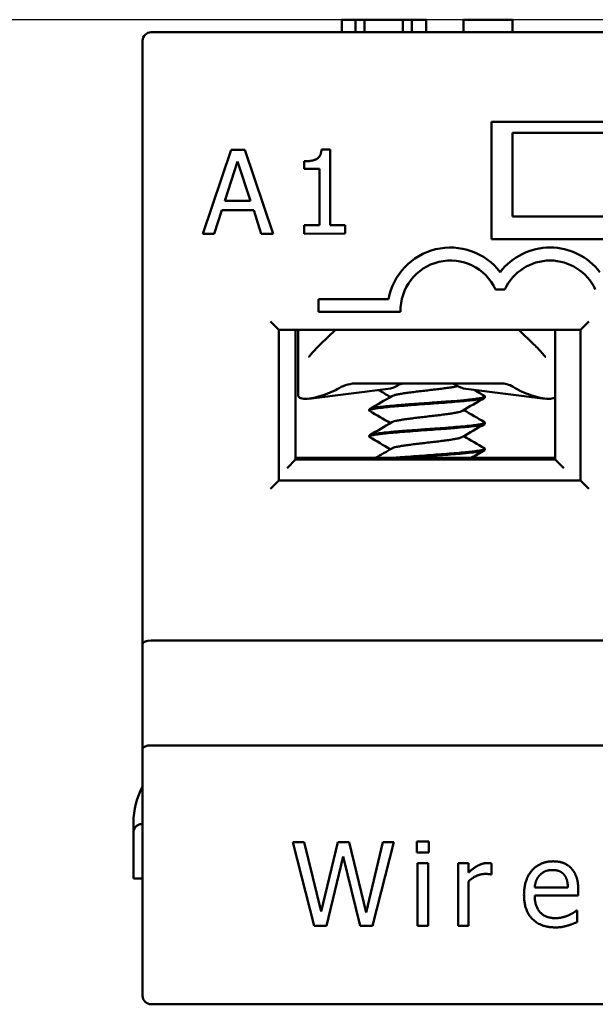
# Model space of a CAD drawing. Units: inches. Extents: x 0.05 to 2.15, y 0.02 to 1.67.
# Drawn here: x 0.17 to 0.24, y 0.85 to 0.97 of the extents above; entities that cross this region are included whole.
import ezdxf

# ---------------------------------------------------------------- set-up
doc = ezdxf.new("R2010")
doc.units = ezdxf.units.IN
doc.header["$LTSCALE"] = 0.1
doc.header["$MEASUREMENT"] = 0
doc.layers.add('Dimension (ANSI)', color=7, linetype='Continuous', lineweight=25)
doc.layers.add('Visible (ANSI)', color=7, linetype='Continuous', lineweight=50)
doc.styles.add('Note Text (ANSI)', font='tahoma.ttf')
doc.dimstyles.new('Default (ANSI)', dxfattribs={"dimscale": 0.1, "dimtxt": 0.1200000047683716, "dimasz": 0.0984251946210861, "dimexe": 0.125, "dimexo": 0.0625, "dimgap": 0.031496062992126, "dimtad": 0, "dimtih": 1, "dimtoh": 1, "dimrnd": 1e-08, "dimzin": 0, "dimdsep": 46, "dimtxsty": 'Note Text (ANSI)', "dimcen": 0.09, "dimdle": 0.3937007874015748, "dimclrd": 256, "dimclre": 256, "dimclrt": 256, "dimadec": 0, "dimazin": 1, "dimtfac": 1, "dimtofl": 0, "dimtmove": 0, "dimatfit": 3, "dimfxl": 1, "dimtolj": 1, "dimtzin": 4, "dimlwd": -1, "dimlwe": -1, "dimarcsym": 0})

# ---------------------------------------------------------------- blocks, each defined once
blk = doc.blocks.new('*D12')
at = {"layer": 'Defpoints', "color": 0, "transparency": 16777216}
for p in [(0.1086637295461006, 0.9675823106198306), (0.2499022458223017, 0.9675823106198306), (0.1413166380102733, 0.6065923106198307)]:
    blk.add_point(p, dxfattribs=at)
at = {"layer": 'Dimension (ANSI)', "transparency": 16777216}
for p, q in [((0.2436522458223017, 0.9675823106198306), (0.0961637295461006, 0.9675823106198306)), ((0.1086637295461006, 0.9577397911577222), (0.1086637295461006, 0.796486749229091)), ((0.1086637295461007, 0.6164348300819392), (0.1086637295461007, 0.7776878720105708)), ((0.1350666380102733, 0.6065923106198307), (0.0961637295461007, 0.6065923106198307))]:
    blk.add_line(p, q, dxfattribs=at)
for points in [[(0.1070233096357492, 0.9577397911577222), (0.1103041494564521, 0.9577397911577222), (0.1086637295461006, 0.9675823106198306)], [(0.1070233096357493, 0.6164348300819392), (0.1103041494564521, 0.6164348300819392), (0.1086637295461007, 0.6065923106198307)]]:
    blk.add_solid(points, dxfattribs=at)
at = {"layer": 'Dimension (ANSI)', "transparency": 16777216, "insert": (0.0905388128919464, 0.7933371429298781), "char_height": 0.0120000004768372, "attachment_point": 1, "style": 'Note Text (ANSI)'}
blk.add_mtext('\\A1; \\fTahoma|b0|i0;3.63', dxfattribs=at)

msp = doc.modelspace()

# ---------------------------------------------------------------- linework, layer by layer
at = {"layer": 'Visible (ANSI)'}
for p, q in [((0.2066988422232502, 0.9675823106198302), (0.2083131048039787, 0.9675823106198302)), ((0.2066988422232502, 0.9660823106198302), (0.2066988422232502, 0.9675823106198302)), ((0.2083131048039787, 0.9675823106198302), (0.2094022458223016, 0.9675823106198302)), ((0.2083131048039787, 0.9660823106198302), (0.2083131048039787, 0.9675823106198302)), ((0.2094022458223016, 0.9675823106198302), (0.2139824727832845, 0.9675823106198302)), ((0.2094022458223016, 0.9660823106198302), (0.2094022458223016, 0.9675823106198302)), ((0.2139824727832845, 0.9675823106198302), (0.2150716138016074, 0.9675823106198302)), ((0.2139824727832845, 0.9660823106198302), (0.2139824727832845, 0.9675823106198302)), ((0.2150716138016074, 0.9675823106198302), (0.2167539476959812, 0.9675823106198302)), ((0.2150716138016074, 0.9660823106198302), (0.2150716138016074, 0.9675823106198302)), ((0.2167539476959812, 0.9660823106198302), (0.2167539476959812, 0.9675823106198302)), ((0.2212272052182811, 0.9660823106198302), (0.2212272052182811, 0.9675823106198302)), ((0.2212272052182811, 0.9675823106198302), (0.2270813381917667, 0.9675823106198302)), ((0.2270813381917667, 0.9660823106198302), (0.2270813381917667, 0.9675823106198302)), ((0.5187266380102731, 0.9660823106198302), (0.1839266380102732, 0.9660823106198302)), ((0.1829266380102732, 0.9650823106198304), (0.1829266380102732, 0.8930676178603144)), ((0.2245766380102733, 0.9413823106198304), (0.2245766380102732, 0.9553823106198303)), ((0.2245766380102732, 0.9553823106198303), (0.2505766380102732, 0.9553823106198303)), ((0.2270766380102731, 0.9540823106198303), (0.2470766380102731, 0.9540823106198303)), ((0.2270766380102731, 0.9440823106198303), (0.2270766380102731, 0.9540823106198303)), ((0.1934746032660593, 0.9520382409366371), (0.1901104345673284, 0.9420358895473572)), ((0.1951115559177651, 0.9520393837453616), (0.1934746032660593, 0.9520382409366371)), ((0.1984896872498232, 0.9420417393702342), (0.1951115559177651, 0.9520393837453616)), ((0.2053141239701527, 0.9520789214024985), (0.204276847042339, 0.9520781972464749)), ((0.2053204150756064, 0.9430675780921172), (0.2053141239701527, 0.9520789214024985)), ((0.1927251941924255, 0.9459680240191165), (0.1942616151426987, 0.9506773637433683)), ((0.1942616151426987, 0.9506773637433683), (0.1958127137978709, 0.9459701795147802)), ((0.2022113699973667, 0.9506829137201473), (0.2022120092913562, 0.949767192682312)), ((0.2022120092913562, 0.949767192682312), (0.2040272439150301, 0.9497684599553529)), ((0.2040272439150301, 0.9497684599553529), (0.2040319226418379, 0.9430666785545568)), ((0.1958127137978709, 0.9459701795147802), (0.1927251941924255, 0.9459680240191165)), ((0.1914556530830869, 0.9420368286872001), (0.1923613185681418, 0.9448332477932185)), ((0.1923613185681418, 0.9448332477932185), (0.1961781735134561, 0.944835912461086)), ((0.1961781735134561, 0.944835912461086), (0.197087742652075, 0.9420407606281088)), ((0.2270766380102731, 0.9440823106198303), (0.2470766380102731, 0.9440823106198303)), ((0.2040319226418379, 0.9430666785545568), (0.202216688018164, 0.9430654112815158)), ((0.202216688018164, 0.9430654112815158), (0.2022174008592496, 0.9420443418056992)), ((0.2070951310692876, 0.9430688170778136), (0.2053204150756064, 0.9430675780921172)), ((0.2070958439103732, 0.942047747601997), (0.2070951310692876, 0.9430688170778136)), ((0.1901104345673284, 0.9420358895473574), (0.1914556530830869, 0.9420368286872001)), ((0.197087742652075, 0.9420407606281088), (0.1984896872498232, 0.9420417393702342)), ((0.2022174008592496, 0.9420443418056992), (0.2070958439103732, 0.942047747601997)), ((0.2505766380102732, 0.9413823106198304), (0.2245766380102733, 0.9413823106198304)), ((0.2250534967452376, 0.9353916001704412), (0.2261548857234441, 0.9353916001704412)), ((0.2039317444584086, 0.9342473106198307), (0.2039317444584086, 0.9327173106198307)), ((0.2122777388907399, 0.9342473106198307), (0.2039317444584086, 0.9342473106198307)), ((0.2039317444584086, 0.9327173106198307), (0.2137067444584085, 0.9327173106198307)), ((0.1981766380102732, 0.9315823106198305), (0.1991766380102733, 0.9305823106198303)), ((0.2351766380102732, 0.9305823106198301), (0.2361766380102733, 0.9315823106198301)), ((0.1991766380102733, 0.9125823106198303), (0.1991766380102733, 0.9305823106198303)), ((0.1991766380102733, 0.9305823106198303), (0.2351766380102733, 0.9305823106198303)), ((0.2011766380102731, 0.9150823106198304), (0.2011766380102731, 0.9305823106198307)), ((0.2014766380102744, 0.928471325013451), (0.2014766380102744, 0.9305823106198303)), ((0.2059254186142042, 0.9305823106198303), (0.2041275776697486, 0.9288293150673244)), ((0.2296256983507975, 0.9288293150673251), (0.2278278574063426, 0.9305823106198303)), ((0.232176638010273, 0.9305823106198307), (0.232176638010273, 0.9150823106198304)), ((0.2351766380102733, 0.9305823106198303), (0.2351766380102733, 0.9125823106198303)), ((0.201476638010274, 0.9227852866494158), (0.2014766380102738, 0.9284713250134513)), ((0.208534589881897, 0.9241823106198301), (0.2256190102368135, 0.9241823106198302)), ((0.2122362096782483, 0.92353161006255), (0.2027723703448732, 0.9223561641898662)), ((0.221517066342298, 0.9235316100625501), (0.2309809056756733, 0.9223561641898662)), ((0.2237766320338946, 0.9226187890769141), (0.2237766320338946, 0.9225058963370758)), ((0.2099766439866516, 0.9210590654525066), (0.2099766439866516, 0.9209458652309331)), ((0.2237766320338946, 0.9194989516648147), (0.2237766320338946, 0.9193861719056908)), ((0.2099766439866516, 0.9179388321348644), (0.2099766439866516, 0.9178258224346167)), ((0.2237766320338946, 0.9163791550786301), (0.2237766320338946, 0.9162659880842248)), ((0.2001766380102731, 0.9140823106198304), (0.2011766380102731, 0.9150823106198304)), ((0.2011766380102733, 0.9152823106198301), (0.2046266380102731, 0.9152823106198301)), ((0.232176638010273, 0.9150823106198304), (0.2011766380102731, 0.9150823106198304)), ((0.2046266380102731, 0.9152823106198301), (0.229126638010273, 0.9152823106198301)), ((0.2046266380102731, 0.9150823106198298), (0.2046266380102731, 0.9152823106198301)), ((0.229126638010273, 0.9152823106198301), (0.2321766380102732, 0.9152823106198301)), ((0.229126638010273, 0.9150823106198298), (0.229126638010273, 0.9152823106198301)), ((0.2321766380102731, 0.9150823106198304), (0.2331766380102731, 0.9140823106198304)), ((0.1991766380102733, 0.9125823106198303), (0.1981766380102732, 0.9115823106198304)), ((0.2351766380102733, 0.9125823106198303), (0.1991766380102733, 0.9125823106198303)), ((0.2351766380102733, 0.9125823106198303), (0.2361766380102733, 0.9115823106198304)), ((0.1829266380102732, 0.8930676178603144), (0.1829266380102732, 0.8805675877626876)), ((0.1839266380102732, 0.8934818307174571), (0.5187266380102731, 0.893481830717457)), ((0.1829266380102732, 0.8805675877626876), (0.1829266380102732, 0.8510823106198303)), ((0.1839266380102732, 0.8809818006198304), (0.5187266380102731, 0.8809818006198304)), ((0.1818266380102731, 0.8705823106198302), (0.1818266380102731, 0.8717823106198302)), ((0.1828266380102731, 0.8715823106198302), (0.182926638010273, 0.8715823106198302)), ((0.1818266380102731, 0.8705823106198302), (0.1818266380102732, 0.8650823106198304)), ((0.2008485166679816, 0.8694305454502114), (0.2034011909795943, 0.8594305451310683)), ((0.2022180466954818, 0.8694305454502114), (0.2008485166679816, 0.8694305454502114)), ((0.2042277712328784, 0.8611404317334502), (0.2022180466954818, 0.8694305454502114)), ((0.2062212883143283, 0.8694305454502114), (0.2042277712328784, 0.8611404317334502)), ((0.2075746108858817, 0.8694305454502114), (0.2062212883143283, 0.8694305454502114)), ((0.2095843354232783, 0.8610431869977697), (0.2075746108858817, 0.8694305454502114)), ((0.2115859562327016, 0.8694305454502114), (0.2095843354232783, 0.8610431869977697)), ((0.2103785007646689, 0.8594305451310683), (0.2128906564364148, 0.8694305454502114)), ((0.2128906564364148, 0.8694305454502114), (0.2115859562327016, 0.8694305454502114)), ((0.2156459236338267, 0.8694953752739984), (0.2156459236338267, 0.8681825713423119)), ((0.2170802834851139, 0.8694953752739984), (0.2156459236338267, 0.8694953752739984)), ((0.2170802834851139, 0.8681825713423119), (0.2170802834851139, 0.8694953752739984)), ((0.2048760694707483, 0.8594305451310683), (0.2068533790962514, 0.8677287625758028)), ((0.2068533790962514, 0.8677287625758028), (0.2088874148175682, 0.8594305451310683)), ((0.2156459236338267, 0.8681825713423119), (0.2170802834851139, 0.8681825713423119)), ((0.2157269609135605, 0.8669345972344124), (0.2157269609135605, 0.8594305451310683)), ((0.2169911424774068, 0.8669345972344124), (0.2157269609135605, 0.8669345972344124)), ((0.2169911424774068, 0.8594305451310683), (0.2169911424774068, 0.8669345972344124)), ((0.2205648864540001, 0.8669345972344124), (0.2205648864540001, 0.8594305451310683)), ((0.2218290680178464, 0.8669345972344124), (0.2205648864540001, 0.8669345972344124)), ((0.2218290680178464, 0.8658162827740868), (0.2218290680178464, 0.8669345972344124)), ((0.2245438168889266, 0.865581274662859), (0.2245438168889266, 0.8668940785945455)), ((0.1818266380102731, 0.8650823106198302), (0.182926638010273, 0.8650823106198302)), ((0.2244789870651396, 0.865581274662859), (0.2245438168889266, 0.865581274662859)), ((0.2218290680178464, 0.8594305451310683), (0.2218290680178464, 0.8647546944095748)), ((0.2336848216240529, 0.8640172551639977), (0.2297220986450732, 0.8640172551639977)), ((0.2349165882760057, 0.8630529115351663), (0.2349165882760057, 0.863741728412903)), ((0.2297220986450732, 0.8630529115351663), (0.2349165882760057, 0.8630529115351663)), ((0.2347788249004584, 0.8612700913810241), (0.2347058913486979, 0.8612700913810241)), ((0.2347788249004584, 0.8598924576255506), (0.2347788249004584, 0.8612700913810241)), ((0.2034011909795943, 0.8594305451310683), (0.2048760694707483, 0.8594305451310683)), ((0.2088874148175682, 0.8594305451310683), (0.2103785007646689, 0.8594305451310683)), ((0.2157269609135605, 0.8594305451310683), (0.2169911424774068, 0.8594305451310683)), ((0.2205648864540001, 0.8594305451310683), (0.2218290680178464, 0.8594305451310683)), ((0.1839266380102732, 0.8500823106198305), (0.5187266380102731, 0.8500823106198303))]:
    msp.add_line(p, q, dxfattribs=at)
for centre, radius, start, end in [((0.1839266380102732, 0.9650823106198304), 0.001, 90, 180), ((0.2196541912343409, 0.9328916001704411), 0.0075, 37.50188298674439, 169.5858880596398), ((0.2315541912343408, 0.9328916001704411), 0.0075, 37.50188298674423, 142.4981170132556), ((0.2196541912343409, 0.9328916001704411), 0.00595, 24.84519872909379, 181.6785687884843), ((0.2315541912343408, 0.9328916001704411), 0.00595, 24.84519872909365, 155.1548012709062), ((0.1908266380102728, 0.8717823106198302), 0.0089999999999997, 151.3754490465742, 180), ((0.1839266380102733, 0.8510823106198305), 0.001, 180, 269.999999999994)]:
    msp.add_arc(centre, radius, start, end, dxfattribs=at)
for centre, major_axis, ratio, start_param, end_param in [((0.2006920160016103, 0.9285124376385695), (-0.0089682705976706, -1.342e-13), 0.7043953910006758, 2.006448025175489, 2.256256130953381), ((0.2119268905419677, 0.9285124376387525), (0, -0.0049999999999997), 0.707106781186554, 0.0876006599731962, 0.4088587048475541), ((0.2218263854785786, 0.9285124376387525), (0, -0.0049999999999997), 0.7071067811865471, 5.844446223556169, 6.195584647206382), ((0.2330612600190258, 0.9285124376387017), (-0.0089682705978215, 7.39e-14), 0.7043953910045883, 0.8503037040454186, 1.135144628406132), ((0.1839266380102732, 0.8930676178603143), (-0.001, 0), 0.4142128571428551, 4.712388980384689, 6.283185307179564), ((0.1839266380102732, 0.8805675877626876), (0.001, 0), 0.41421285714286, 1.570796326794896, 3.141592653589791)]:
    msp.add_ellipse(centre, major_axis=major_axis, ratio=ratio, start_param=start_param, end_param=end_param, dxfattribs=at)
for points, degree in [([(0.204276847042339, 0.9520781972464749), (0.2042125829812439, 0.9512677793868691), (0.2032405431991818, 0.9506836322187018), (0.2022113699973667, 0.9506829137201473)], 2), ([(0.2028723988518979, 0.9274621145422759), (0.2032488726744228, 0.9279213917510126), (0.2036782251529042, 0.928391182819465), (0.2041275776697485, 0.9288293150673244)], 3), ([(0.2100299451194589, 0.9211213494164612), (0.2109090000168178, 0.9216325799551082), (0.2117876751753719, 0.9221444902162927), (0.2126640781212997, 0.9226602496466147)], 3), ([(0.2124976635244526, 0.9225623889559935), (0.212027880000877, 0.922838815098785), (0.211557453326661, 0.9231141561586326), (0.2110866810459301, 0.9233889064133775)], 3), ([(0.2237243252338803, 0.9224453204207371), (0.2228446818009078, 0.9219333712818215), (0.2219654698843227, 0.9214206075651912), (0.2210885692534056, 0.9209040144601919)], 3), ([(0.2224659410814457, 0.9234137561074547), (0.222884419185667, 0.923169490801497), (0.2233031749022543, 0.922925701887657), (0.2237220199696702, 0.9226820591475579)], 3), ([(0.2124976797740534, 0.9194423873535184), (0.2116758968369356, 0.9199259736325484), (0.2108521372997565, 0.9204062499957592), (0.2100279835665587, 0.9208857913037377)], 3), ([(0.2212556495160633, 0.9210023695839236), (0.222076598819473, 0.9205198480457184), (0.2228993620222861, 0.920040396218844), (0.2237224742960238, 0.9195615329371719)], 3), ([(0.2100308668564964, 0.9180019897278382), (0.2109095540659835, 0.9185130349056349), (0.2117878958765663, 0.9190246808524143), (0.2126640062714594, 0.9195401792567277)], 3), ([(0.2237245097824987, 0.9193252026919964), (0.2228447609950534, 0.9188132932048274), (0.2219654285891003, 0.918300641658854), (0.2210884574322213, 0.91778399871241)], 3), ([(0.2124976646507641, 0.9163223841751982), (0.2116760574095636, 0.9168058062415576), (0.2108525131162828, 0.9172860067964888), (0.2100285845833422, 0.9177654811887197)], 3), ([(0.2212555816300039, 0.9178823788213016), (0.2220768736511751, 0.9173996326781523), (0.2229000600804422, 0.9169200918129254), (0.2237235902333596, 0.9164411618590667)], 3), ([(0.2107191021082105, 0.9152823106198301), (0.2113681080184971, 0.9156603939080422), (0.2120166473742739, 0.9160392690168935), (0.2126639945407211, 0.9164201850262742)], 3), ([(0.2237252791601666, 0.9162056268364763), (0.2231971657094255, 0.9158983735882648), (0.2226692115997085, 0.9155908362472741), (0.22214183805927, 0.9152823106198303)], 3), ([(0.224033282026604, 0.8669345972344124), (0.2235470583482016, 0.8669345972344124), (0.2225178848955832, 0.8664321661000631), (0.2218290680178465, 0.8658162827740868)], 2), ([(0.2245438168889266, 0.8668940785945455), (0.224422260969326, 0.8669183897784655), (0.2242277714979651, 0.8669345972344124), (0.224033282026604, 0.8669345972344124)], 2), ([(0.2319101051978841, 0.86714529416172), (0.2303622931549698, 0.86714529416172), (0.2284417096252802, 0.8649734950648559), (0.2284417096252802, 0.8631420525428735)], 2), ([(0.2303379819710497, 0.8655164448390719), (0.2306297161780911, 0.8658081790461135), (0.2313347405117746, 0.866108016981128), (0.2318371716461238, 0.866108016981128)], 2), ([(0.2318371716461238, 0.866108016981128), (0.2323477065084463, 0.866108016981128), (0.233036523386183, 0.8658081790461135), (0.2332553240414641, 0.8655245485670453)], 2), ([(0.2340819042947483, 0.8663106101804626), (0.2336848216240529, 0.8667401077630515), (0.2326070258035942, 0.86714529416172), (0.2319101051978841, 0.86714529416172)], 2), ([(0.2349165882760057, 0.8637417284129032), (0.2349165882760057, 0.8646412422179476), (0.2344870906934169, 0.8658811125978736), (0.2340819042947483, 0.8663106101804626)], 2), ([(0.2218290680178465, 0.8647546944095749), (0.2222828767843553, 0.8651922957201369), (0.2232877390530537, 0.8656380007586726), (0.2237982739153762, 0.8656380007586726)], 2), ([(0.2237982739153762, 0.8656380007586726), (0.2240170745706573, 0.8656380007586726), (0.2243331199616189, 0.8656217933027258), (0.2244789870651396, 0.865581274662859)], 2), ([(0.2297220986450732, 0.8640172551639977), (0.2297626172849401, 0.8644953751144269), (0.2300543514919816, 0.8652166069040571), (0.2303379819710497, 0.8655164448390719)], 2), ([(0.2332553240414641, 0.8655245485670453), (0.2334579172407985, 0.8652733329998707), (0.2336686141681062, 0.8645277900263202), (0.2336848216240529, 0.8640172551639977)], 2), ([(0.2284417096252802, 0.8631420525428735), (0.2284417096252802, 0.8612781951089976), (0.2304190192507834, 0.8592603668436275), (0.2322180468608724, 0.8592603668436275)], 2), ([(0.2322018394049256, 0.8603624738480063), (0.2310349025767598, 0.8603624738480063), (0.2297220986450732, 0.8617482113314533), (0.2297220986450732, 0.8630529115351663)], 2), ([(0.2337415477198665, 0.8606947266949146), (0.2334173986009316, 0.8605488595913939), (0.2326151295315677, 0.8603624738480063), (0.2322018394049256, 0.8603624738480063)], 2), ([(0.234705891348698, 0.8612700913810241), (0.2345519205172039, 0.8611404317334502), (0.2340819042947483, 0.8608568012543821), (0.2337415477198665, 0.8606947266949146)], 2), ([(0.2322180468608724, 0.8592603668436275), (0.2326718556273812, 0.8592603668436275), (0.2332715314974109, 0.8593657153072813), (0.2336361992562127, 0.8594710637709354)], 2), ([(0.2336361992562127, 0.8594710637709354), (0.2338955185513606, 0.8595439973226955), (0.2345600242451773, 0.8598033166178435), (0.2347788249004584, 0.8598924576255506)], 2)]:
    msp.add_open_spline(points, degree=degree, dxfattribs=at)
for points, knots in [([(0.2296256983507975, 0.9288293150673251), (0.2299996974462217, 0.9284646546765786), (0.2303590846831965, 0.92807855067886), (0.2307516962960317, 0.9276181209692477), (0.2308169820854987, 0.927540063004255), (0.2308808771686484, 0.9274621145422765)], [0, 0, 0, 0, 0.0398032890420301, 0.0398032890420301, 0.0479197787651984, 0.0479197787651984, 0.0479197787651984, 0.0479197787651984]), ([(0.20272079726699, 0.9273301342698154), (0.2027321576929069, 0.9273361490987994), (0.2027470063090838, 0.9273453115444174), (0.2027808288723549, 0.9273700388356612), (0.2028003491432176, 0.9273863933352178), (0.2028375093442552, 0.9274221260331906), (0.2028553912303229, 0.9274413702150713), (0.2028724022041763, 0.9274621186314735)], [0, 0, 0, 0, 0.002272015592119, 0.002272015592119, 0.0048452846575618, 0.0048452846575618, 0.0072496742933457, 0.0072496742933457, 0.0072496742933457, 0.0072496742933457]), ([(0.2308808737939849, 0.9274621186587754), (0.2309009846884147, 0.9274375892770672), (0.2309223387934857, 0.9274151257309377), (0.2309596071705014, 0.9273807912125439), (0.2309757161291695, 0.9273675818347996), (0.2310064230706641, 0.9273451579341448), (0.2310211209419231, 0.9273360931089717), (0.2310323752217612, 0.9273301328928338)], [0, 0, 0, 0, 0.0028411514439835, 0.0028411514439835, 0.0049925449482077, 0.0049925449482077, 0.00724893180851, 0.00724893180851, 0.00724893180851, 0.00724893180851]), ([(0.208534589881897, 0.9241823106186963), (0.208156332276386, 0.924182302223096), (0.2077772246067374, 0.9241356726278241), (0.2070469888547328, 0.9239490804687859), (0.2066942525590295, 0.9238093456168301), (0.2063691916889159, 0.9236221092203468)], [-0.0573607447770225, -0.0573607447770225, -0.0573607447770225, -0.0573607447770225, -0.0285848573044309, -0.0285848573044309, 0, 0, 0, 0]), ([(0.2126640781212997, 0.9226602496466147), (0.2126907558710838, 0.9226759493896324), (0.2127857601913967, 0.9227211807988496), (0.2130270492551519, 0.9227959701537347), (0.2134344979457013, 0.922884264949776), (0.2139534583098273, 0.9229731378081091), (0.2145604878273698, 0.9230612277185258), (0.215247447095263, 0.9231502345023526), (0.2159782231832009, 0.9232382629784742), (0.2167457208098785, 0.9233272583074013), (0.2175097058452934, 0.923415371097829), (0.2182597502127085, 0.9235042096546564), (0.2189621238614511, 0.9235925493616798), (0.2195996026508641, 0.9236811059889838), (0.2201372573016714, 0.9237673960903272), (0.220425336394436, 0.9238239134984803), (0.2205473578097886, 0.9238510884301074)], [0.7486151423032608, 0.7486151423032608, 0.7486151423032608, 0.7486151423032608, 0.7500000359884258, 0.7526032220367345, 0.7552094800158478, 0.7578104156717456, 0.7604186765530712, 0.7630185339303097, 0.7656273903851963, 0.7682273413242325, 0.7708353843908704, 0.7734366008015204, 0.7760424128773415, 0.7786460670632254, 0.7812487966310387, 0.7836469242714889, 0.7836469242714889, 0.7836469242714889, 0.7836469242714889]), ([(0.2133324859289632, 0.9239245614052379), (0.2134709514746712, 0.9240094044102718), (0.2136152657564269, 0.9240739025374697), (0.213911053092439, 0.9241604862370015), (0.2140618638671497, 0.9241823073369575), (0.2142130140522983, 0.9241823106194598)], [0, 0, 0, 0, 0.0162618276198656, 0.0162618276198656, 0.0325495427405914, 0.0325495427405914, 0.0325495427405914, 0.0325495427405914]), ([(0.2203244964590811, 0.9239859970589009), (0.2202273081968207, 0.9240504912595213), (0.2201253508003946, 0.9240996268269512), (0.2199155776355805, 0.924165651872981), (0.2198083141475287, 0.9241823088603961), (0.2197007672461388, 0.9241823106196909)], [-0.023159798020712, -0.023159798020712, -0.023159798020712, -0.023159798020712, -0.0115901999644332, -0.0115901999644332, -6.121048327e-07, -6.121048327e-07, -6.121048327e-07, -6.121048327e-07]), ([(0.2256190102368135, 0.924182310619294), (0.2258857077311041, 0.9241823056655318), (0.2261531126392624, 0.9241479759094726), (0.2266685011224395, 0.9240097610110765), (0.2269176433593194, 0.923905405497832), (0.2271443990120354, 0.9237651766084121)], [9.999998694e-07, 9.999998694e-07, 9.999998694e-07, 9.999998694e-07, 0.0203233437582122, 0.0203233437582122, 0.0406822317022726, 0.0406822317022726, 0.0406822317022726, 0.0406822317022726]), ([(0.2044766380102733, 0.9227852866494158), (0.2041171862450045, 0.9226675165660715), (0.2037334526586337, 0.9225501117208033), (0.2029919261357865, 0.922377479506917), (0.2026371147419546, 0.9223281693769045), (0.2020735205914744, 0.9223281693769045), (0.2018376481560836, 0.922377479506917), (0.2015445375139355, 0.9225501117208033), (0.2014770596393928, 0.9226675165660715), (0.2014766380102742, 0.9227852866494162)], [0.0630568760113775, 0.0630568760113775, 0.0630568760113775, 0.0630568760113775, 0.0916529628646813, 0.0916529628646813, 0.12202028178257, 0.12202028178257, 0.1523876007004591, 0.1523876007004591, 0.1809836875537689, 0.1809836875537689, 0.1809836875537689, 0.1809836875537689]), ([(0.2100279835458418, 0.9208857903043025), (0.2099980116012175, 0.9209032285213558), (0.2099811285703011, 0.9209206086949491), (0.2099719368741689, 0.9209646701961501), (0.2099953917219683, 0.9209915913671155), (0.2101129032952401, 0.9210510590531367), (0.2102229620135388, 0.9210829650221818), (0.2105973704168425, 0.9211632262250667), (0.2109066183043384, 0.9212112804936502), (0.2115573079612719, 0.92129042406431), (0.2118546837669711, 0.9213223788572864), (0.2125101418854898, 0.9213868388331571), (0.2128666815500987, 0.9214193154156207), (0.2137872774530781, 0.9214971536984091), (0.2143711050927617, 0.9215417328328991), (0.2154022269278964, 0.9216199573763812), (0.2158330191923437, 0.9216514731169402), (0.2171718763087836, 0.9217467344373467), (0.2180822109200052, 0.9218131915945997), (0.2193769041474083, 0.9219094269269374), (0.2197922451095872, 0.9219422758445966), (0.2205822115899434, 0.9220078415639074), (0.220955003214736, 0.9220396221854432), (0.2219902060331402, 0.9221358415435368), (0.2225607879386367, 0.9222009814621781), (0.2231875997526528, 0.9222971616650125), (0.2233565987378047, 0.9223289871864436), (0.223573407722064, 0.9223835483106817), (0.2236422566299724, 0.922405949114513), (0.2237479670933292, 0.9224542997043009), (0.223776633570111, 0.922479985845096), (0.2237766331868195, 0.9225059471785296)], [7.283248290187408, 7.283248290187408, 7.283248290187408, 7.283248290187408, 7.302058708397314, 7.302058708397314, 7.329926813355609, 7.329926813355609, 7.36481864670302, 7.36481864670302, 7.415211693579889, 7.415211693579889, 7.449361600293397, 7.449361600293397, 7.483514365295899, 7.483514365295899, 7.532033207399417, 7.532033207399417, 7.565417455720813, 7.565417455720813, 7.634673019550074, 7.634673019550074, 7.669069996789676, 7.669069996789676, 7.70345226347902, 7.70345226347902, 7.772113586315179, 7.772113586315179, 7.806108793979521, 7.806108793979521, 7.829662784303351, 7.829662784303351, 7.857452440430971, 7.857452440430971, 7.857452440430971, 7.857452440430971]), ([(0.2237220198617075, 0.9226818945149629), (0.223768632248672, 0.9226548648843798), (0.2237855093729472, 0.9226277224663771), (0.2237562370517456, 0.9225691423799535), (0.2236963031874742, 0.922537550949743), (0.2234903447842989, 0.922472061439803), (0.2233448565769023, 0.9224393426193843), (0.222973233912774, 0.9223752970699807), (0.2227481390809337, 0.9223433273829051), (0.2222279239658877, 0.9222785942269419), (0.2219346853046576, 0.9222464760784042), (0.221149368580209, 0.9221690368551735), (0.220629659413051, 0.9221241280047541), (0.2196624928311256, 0.9220450454094146), (0.2192382812060369, 0.9220119489512928), (0.2184828193710683, 0.9219559495436492), (0.2181590826991361, 0.9219326206822854), (0.2176146061235876, 0.921892828397109), (0.2173962743352037, 0.9218767711250253), (0.2167475165452827, 0.9218293798299235), (0.2163168755866395, 0.9217988587346193), (0.2152703171499139, 0.9217238747786881), (0.2146648034216484, 0.9216772967188692), (0.2136996518830784, 0.9216019074220367), (0.2133251607134084, 0.9215719821935872), (0.2126031958844361, 0.9215084775000117), (0.2122595088156638, 0.9214757033798866), (0.2116319984488769, 0.9214115538009435), (0.2113498720780796, 0.9213797355168594), (0.210860387833918, 0.9213151668101975), (0.2106534251725434, 0.9212829995320213), (0.2102220907589267, 0.9212006873022305), (0.2100584085823043, 0.9211514743725533), (0.2099845620990719, 0.9210868145462574), (0.2099766441377824, 0.9210729418688933), (0.2099766443055617, 0.921059119002201)], [0.531667910012585, 0.531667910012585, 0.531667910012585, 0.531667910012585, 0.5600918675106444, 0.5600918675106444, 0.5944456415086558, 0.5944456415086558, 0.6287773220040891, 0.6287773220040891, 0.6630519556224345, 0.6630519556224345, 0.6970050884510806, 0.6970050884510806, 0.7454740963672667, 0.7454740963672667, 0.7802845844019037, 0.7802845844019037, 0.8055264126955668, 0.8055264126955668, 0.8222545688533582, 0.8222545688533582, 0.8551021392728443, 0.8551021392728443, 0.9029781835547968, 0.9029781835547968, 0.9356429356726766, 0.9356429356726766, 0.9698237051647298, 0.9698237051647298, 1.004106105906854, 1.004106105906854, 1.038029879396107, 1.038029879396107, 1.091423570226808, 1.091423570226808, 1.106006502561454, 1.106006502561454, 1.106006502561454, 1.106006502561454]), ([(0.2321761285849208, 0.9225515503820584), (0.2321464314514956, 0.9225206552775383), (0.2321099894253004, 0.9224919518655321), (0.2319156278644622, 0.9223774795069171), (0.2316797554290714, 0.9223281693769045), (0.2311161612785913, 0.9223281693769045), (0.2307613498847594, 0.9223774795069173), (0.2300198233619118, 0.9225501117208036), (0.2296360897755405, 0.922667516566072), (0.2292766380102714, 0.9227852866494167)], [0.0829216687331207, 0.0829216687331207, 0.0829216687331207, 0.0829216687331207, 0.0916529628646805, 0.0916529628646805, 0.122020281782569, 0.122020281782569, 0.1523876007004583, 0.1523876007004583, 0.1809836875537934, 0.1809836875537934, 0.1809836875537934, 0.1809836875537934]), ([(0.2126640062714594, 0.9195401792567277), (0.2127029844065376, 0.9195631137710915), (0.212823158778172, 0.9196157465740927), (0.2131150460108025, 0.9196973828310506), (0.2135526925148429, 0.9197861372970256), (0.2140933199310258, 0.9198745823033737), (0.2147227797971509, 0.9199630296869017), (0.2154223668642008, 0.9200517820133157), (0.2161635994474332, 0.9201399570884786), (0.2169340260576647, 0.9202289149101462), (0.2176946760576474, 0.9203169559184463), (0.2184377468670575, 0.9204059752073693), (0.2191235836989632, 0.920494027651283), (0.2197444973736934, 0.9205829625375489), (0.2202702516987589, 0.9206711718902829), (0.2206904655219676, 0.9207598794722942), (0.2209526989992644, 0.9208374294321368), (0.2210570630797489, 0.9208854537801078), (0.2210885692534056, 0.9209040144601919)], [0.6568313356975015, 0.6568313356975015, 0.6568313356975015, 0.6568313356975015, 0.6588525903431562, 0.6614600478819244, 0.664061946602932, 0.6666666975246898, 0.6692714249026186, 0.6718733392140055, 0.674480774733218, 0.6770810247594015, 0.6796897592801614, 0.6822895169627892, 0.6848981432215662, 0.687498580388971, 0.6901056859680021, 0.6927079746959814, 0.6953121714195616, 0.6969508668470726, 0.6969508668470726, 0.6969508668470726, 0.6969508668470726]), ([(0.2100285834434155, 0.9177654616514564), (0.2099790472482454, 0.917794287846172), (0.2099648711820911, 0.9178228270153184), (0.2100123986163092, 0.9178879823935808), (0.2100906096554582, 0.9179238301952343), (0.2102774969245265, 0.9179741892161645), (0.2103453779501214, 0.9179896857009131), (0.2105593220276673, 0.9180329795828626), (0.2107254028960171, 0.9180614351454254), (0.2111499613514213, 0.9181225170057151), (0.2114188113940846, 0.9181543285785245), (0.2120377551455283, 0.9182210553559172), (0.2123889649617973, 0.9182560765851285), (0.2134855703581862, 0.9183541788995702), (0.2142965968344242, 0.9184173687931751), (0.2160356399642655, 0.9185468582132191), (0.2169485299800199, 0.9186104899529386), (0.2182899796119098, 0.9187089724722994), (0.2187276901948544, 0.9187409907301407), (0.2193651586918885, 0.9187889687964202), (0.2195745513188537, 0.9188050796904823), (0.2202701524928749, 0.9188607560448518), (0.2207325657736078, 0.9189003125804283), (0.2214968627224261, 0.9189693316767455), (0.2218106574083956, 0.9190003720023856), (0.2223876128176435, 0.9190648566940232), (0.2226472994723747, 0.9190969894486487), (0.2233174595231532, 0.919192920235076), (0.2236067978024952, 0.9192587887988336), (0.2237581234691535, 0.9193441297209929), (0.2237766319608133, 0.9193651172844671), (0.2237766320013983, 0.9193861763417748)], [6.177720068319306, 6.177720068319306, 6.177720068319306, 6.177720068319306, 6.20866656578764, 6.20866656578764, 6.246145126133085, 6.246145126133085, 6.262923942698779, 6.262923942698779, 6.292324407937889, 6.292324407937889, 6.327198724829388, 6.327198724829388, 6.363457828316492, 6.363457828316492, 6.431453424863791, 6.431453424863791, 6.500633391198831, 6.500633391198831, 6.534966617844331, 6.534966617844331, 6.552219423872213, 6.552219423872213, 6.593545453672175, 6.593545453672175, 6.626643134155144, 6.626643134155144, 6.66089358303135, 6.66089358303135, 6.729915405405272, 6.729915405405272, 6.752227863752237, 6.752227863752237, 6.752227863752237, 6.752227863752237]), ([(0.2237224749725163, 0.9195615630627553), (0.2237567904527121, 0.9195416150826753), (0.2237748523544794, 0.9195216591753848), (0.2237792130457391, 0.9194696716787023), (0.2237380144105299, 0.9194378244231382), (0.2234839662520628, 0.9193406254956586), (0.2231425912086216, 0.9192758684431092), (0.2223633922792978, 0.9191744129363693), (0.2220296938748369, 0.9191364223009312), (0.2213232677154902, 0.9190655265713635), (0.2209617341374113, 0.9190335349582506), (0.2203858014659124, 0.918984625795381), (0.2201911577706264, 0.9189682863621278), (0.2195946546717482, 0.9189193822522591), (0.2191792859451414, 0.9188874363441728), (0.2183324733264159, 0.9188251187137888), (0.2179035341495911, 0.918793709906716), (0.2168918249745824, 0.9187195433794455), (0.2163095590838425, 0.9186788515711386), (0.2152941786891679, 0.9186049546891027), (0.2148595579756388, 0.9185720769901855), (0.2137606512917809, 0.9184874122450976), (0.2131265459347538, 0.9184361978713101), (0.2122038482591188, 0.9183508409391551), (0.2118765003381201, 0.9183176403448932), (0.2112791773148875, 0.9182509267989833), (0.2110133922017385, 0.9182176109660719), (0.2105755704640826, 0.9181501073018967), (0.2104013131150765, 0.918116745658952), (0.210139898029229, 0.9180523117481186), (0.2100524899452875, 0.9180205057975716), (0.2099874081758447, 0.9179712772670908), (0.2099766443166745, 0.9179550570742167), (0.2099766446142757, 0.9179389578975767)], [1.636329770554747, 1.636329770554747, 1.636329770554747, 1.636329770554747, 1.65729995769502, 1.65729995769502, 1.691597665537616, 1.691597665537616, 1.760392256923191, 1.760392256923191, 1.800132999059701, 1.800132999059701, 1.835127533572724, 1.835127533572724, 1.852212848765931, 1.852212848765931, 1.886173158313513, 1.886173158313513, 1.919390604800234, 1.919390604800234, 1.963716651237943, 1.963716651237943, 1.998012346462266, 1.998012346462266, 2.053416116654432, 2.053416116654432, 2.088322334357414, 2.088322334357414, 2.124521511192023, 2.124521511192023, 2.159296516466476, 2.159296516466476, 2.193707671123753, 2.193707671123753, 2.210712804180099, 2.210712804180099, 2.210712804180099, 2.210712804180099]), ([(0.2126639945407211, 0.9164201850262742), (0.2126650973189461, 0.9164208339298336), (0.2127167760181869, 0.9164509485583456), (0.21286564266412, 0.9165109026954263), (0.2132108243829893, 0.9165989312935636), (0.2136767749778231, 0.9166879386654594), (0.2142385280579934, 0.9167760272992492), (0.2148896705464862, 0.9168649019361417), (0.2155989602928803, 0.9169531945167975), (0.216351626237809, 0.9170418031815417), (0.217120806081935, 0.9171304095167988), (0.217879500216439, 0.9172187043128406), (0.2186114577469729, 0.9173075771711737), (0.2192819640838525, 0.9173956670815906), (0.2198830367404152, 0.9174846738654171), (0.2203826549961008, 0.9175727023415386), (0.220775883376024, 0.9176616976704659), (0.220987928091036, 0.9177317391735293), (0.2210692035437775, 0.9177726558243591), (0.2210884574322213, 0.9177839987124098)], [0.5650487594497353, 0.5650487594497353, 0.5650487594497353, 0.5650487594497353, 0.5651060220380787, 0.5677059777469584, 0.570314832652624, 0.5729146866219402, 0.5755229633791461, 0.5781238874814347, 0.5807301704052513, 0.5833333368632332, 0.5859365229115678, 0.5885427808906812, 0.5911437165465788, 0.5937519774279046, 0.5963518348051429, 0.5989606912600295, 0.6015606421990656, 0.6041686852657036, 0.6051682898690829, 0.6051682898690829, 0.6051682898690829, 0.6051682898690829]), ([(0.2237235902594776, 0.91644114869469), (0.2237426557279746, 0.9164300588024318), (0.223756606264461, 0.9164189309838803), (0.2237911709218181, 0.916374955134216), (0.2237725675565375, 0.9163422351291814), (0.2236683102480506, 0.9162888021483627), (0.2236075532785207, 0.916267658617372), (0.2234694452222829, 0.9162301495872704), (0.2234008316215335, 0.9162140401291408), (0.2231392501611922, 0.9161605195602518), (0.2229032730534667, 0.9161244314001926), (0.2224092429537654, 0.9160609301723653), (0.2221742502148919, 0.9160331389657679), (0.2216230579791066, 0.915974313987508), (0.2213013498941248, 0.9159440973762848), (0.220600481828546, 0.9158822822810984), (0.2202217668389882, 0.9158500484405772), (0.2194230762671695, 0.9157859442975435), (0.2190045880841946, 0.9157546160698595), (0.2177076497289636, 0.9156589203287436), (0.2168061494472531, 0.9155941850234782), (0.2154682763481351, 0.9154975799716192), (0.2150236073616264, 0.9154650873285372), (0.2141661717601862, 0.9153990814162463), (0.213755173102798, 0.9153663050623222), (0.2131567826878668, 0.9153169047587109), (0.2129544341956028, 0.9152997387982372), (0.2127596238113734, 0.9152823110165716)], [2.741279673281134, 2.741279673281134, 2.741279673281134, 2.741279673281134, 2.753059896346442, 2.753059896346442, 2.787573260324857, 2.787573260324857, 2.810423434611188, 2.810423434611188, 2.827220959917879, 2.827220959917879, 2.866411923416796, 2.866411923416796, 2.895277247522419, 2.895277247522419, 2.928068682064343, 2.928068682064343, 2.961670396660069, 2.961670396660069, 2.995580034884557, 2.995580034884557, 3.063936011245685, 3.063936011245685, 3.098823361580232, 3.098823361580232, 3.133383015494502, 3.133383015494502, 3.151939131889577, 3.151939131889577, 3.151939131889577, 3.151939131889577]), ([(0.2141264531854563, 0.915282413366841), (0.2142275988919716, 0.9152903596790103), (0.214329861127348, 0.9152983553742101), (0.2152748263225572, 0.9153721563536406), (0.2161708593532773, 0.9154348846991902), (0.2175198964184084, 0.9155329407235392), (0.2179669408358655, 0.9155652241625913), (0.2188411609189064, 0.9156293052650015), (0.2192663424660416, 0.9156612732676679), (0.2200811435868089, 0.9157255540020095), (0.2204690513087245, 0.9157578395618083), (0.2213320443634302, 0.9158335109186854), (0.2217824665970824, 0.9158762712377878), (0.2224511652041418, 0.915952362509671), (0.2226975132051949, 0.9159837419978814), (0.2231169262861866, 0.9160449671953735), (0.223289887699489, 0.916075662707226), (0.223565360045825, 0.9161396267389565), (0.2236644122239233, 0.9161715891242997), (0.223758089462268, 0.916223897279652), (0.2237766313254127, 0.9162448891633515), (0.2237766302680135, 0.9162659672723357)], [5.297398651183462, 5.297398651183462, 5.297398651183462, 5.297398651183462, 5.305844125796872, 5.305844125796872, 5.374658809454657, 5.374658809454657, 5.409026741500477, 5.409026741500477, 5.443195749555284, 5.443195749555284, 5.477176152128717, 5.477176152128717, 5.523727860156429, 5.523727860156429, 5.556936833709452, 5.556936833709452, 5.589749171327458, 5.589749171327458, 5.623771512485307, 5.623771512485307, 5.646190523599095, 5.646190523599095, 5.646190523599095, 5.646190523599095]), ([(0.1828266380102731, 0.8715823106198302), (0.1828218323890159, 0.8715823106198302), (0.1828170268294216, 0.8715822759788366), (0.182682411629835, 0.8715803351234708), (0.1825541971523532, 0.8715532026877969), (0.1823149590611648, 0.871451297969916), (0.1822062719979664, 0.8713773595960816), (0.1820233715727458, 0.8711919931654437), (0.1819508995780231, 0.8710823449311694), (0.1818520622999523, 0.8708414453107458), (0.1818266380102731, 0.8707125010348626), (0.1818266380102731, 0.8705823106198302)], [-0.0003662680038119, -0.0003662680038119, -0.0003662680038119, -0.0003662680038119, 0, 0, 0.0098947048208887, 0.0098947048208887, 0.0198184056194643, 0.0198184056194643, 0.0297400322030626, 0.0297400322030626, 0.0396606312699737, 0.0396606312699737, 0.0396606312699737, 0.0396606312699737])]:
    msp.add_open_spline(points, degree=3, knots=knots, dxfattribs=at)

# ---------------------------------------------------------------- dimensions: what is measured, and where the dimension line sits
at = {"layer": 'Dimension (ANSI)'}
dim = msp.add_linear_dim(base=(0.1086637295461006, 0.9675823106198306), p1=(0.1413166380102732, 0.6065923106198304), p2=(0.2499022458223016, 0.9675823106198302), angle=90, text=' \\fTahoma|b0|i0;3.63', dimstyle='Default (ANSI)', override={"dimgap": 0.031496062992126, "dimdec": 2, "dimlfac": 10, "dimtol": 0, "dimlim": 0, "dimtp": 0, "dimtm": 0, "dimtdec": 2, "dimatfit": 1}, dxfattribs=at)
dim.commit()
dim.dimension.update_dxf_attribs({"geometry": '*D12', "text_midpoint": (0.1086637295461008, 0.7870873106198307), "dimtype": 160})

doc.saveas('drawing.dxf')
